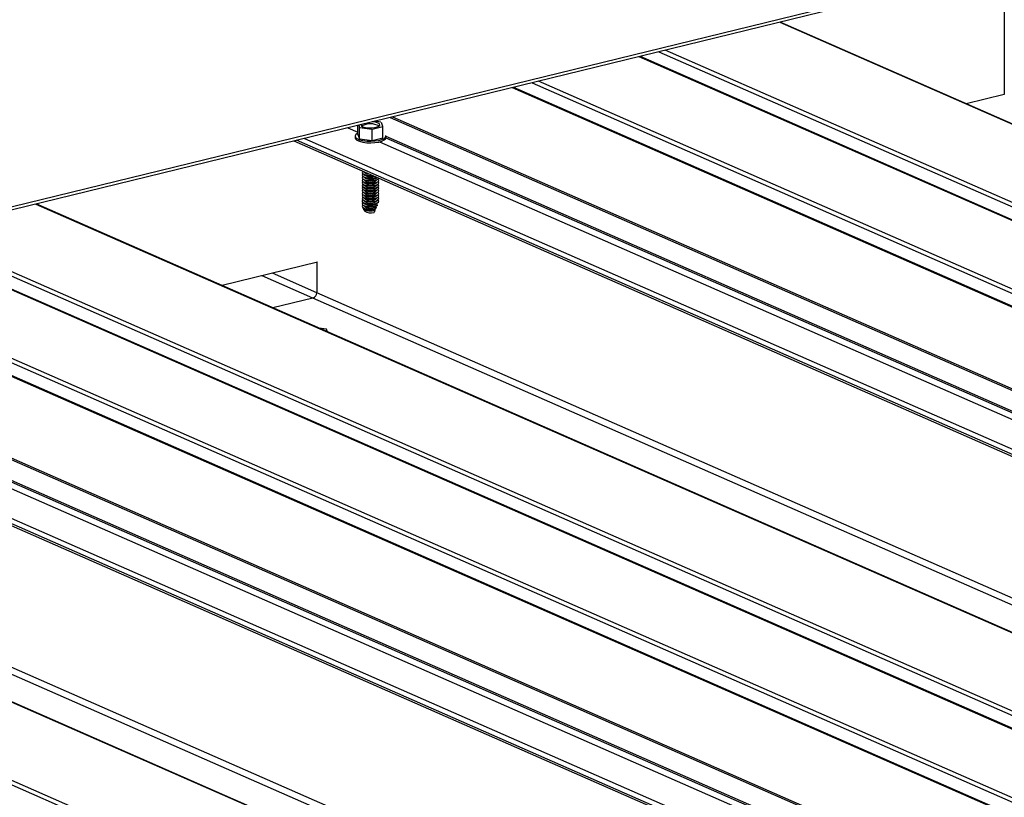
# Model space of a CAD drawing. Units: inches. Extents: x 0.3 to 33.8, y 0.2 to 21.6.
# Drawn here: x 11.1 to 11.2, y 6.4 to 6.5 of the extents above; entities that cross this region are included whole.
import ezdxf

# ---------------------------------------------------------------- set-up
doc = ezdxf.new("R2010")
doc.units = ezdxf.units.IN
doc.header["$MEASUREMENT"] = 0

msp = doc.modelspace()

# ---------------------------------------------------------------- linework, layer by layer
at = {"color": 7, "linetype": 'Continuous', "lineweight": 25}
for p, q in [((11.23307247774927, 6.465780393389136), (10.63646797134499, 6.319827813600829)), ((11.23307259414654, 6.465484972194202), (10.63689988017969, 6.319638025567389)), ((11.2191622795972, 6.462081881995319), (11.21916734211412, 6.44923299992962)), ((11.48432916726311, 6.33010789705906), (11.19651999360232, 6.456542820670997)), ((11.94086592148658, 6.121608054543898), (11.18490679298031, 6.453701828521666)), ((11.9280748936615, 6.118478873504912), (11.17211576515524, 6.45057264748268)), ((11.21916734211412, 6.44923299992962), (11.21530849118093, 6.448288975466732)), ((11.15386688204785, 6.445184858066743), (11.15386651822449, 6.446108257148851)), ((11.15393876230869, 6.446125933874958), (11.15402632049367, 6.445880938399542)), ((11.15616763344865, 6.446429725515046), (11.15554175645548, 6.446518088356862)), ((11.15639314880326, 6.445972926536483), (11.15624056088355, 6.446397688403291)), ((11.15357523104883, 6.445006079418392), (11.15357529503457, 6.444843680900349)), ((11.15357523104883, 6.445006079418392), (11.15357529503457, 6.444843680900349)), ((11.15386688204785, 6.445184858066743), (11.15402677123282, 6.44473694337825)), ((11.15402632049367, 6.445880938399542), (11.15529061996521, 6.445703205261372)), ((11.15402677123282, 6.44473694337825), (11.15402632049367, 6.445880938399542)), ((11.15529061996521, 6.445703205261372), (11.15639314880326, 6.445972926536483)), ((11.15529107070436, 6.444559210240079), (11.15529061996521, 6.445703205261372)), ((11.15639359954241, 6.444828931515191), (11.15639314880326, 6.445972926536483)), ((11.15668472288691, 6.444848807311395), (11.15668466042984, 6.445007326001362)), ((11.15668472288691, 6.444848807311395), (11.15668466042984, 6.445007326001362)), ((11.14739334107945, 6.444524350025098), (11.90335246958572, 6.112430576047331)), ((11.15402677123282, 6.44473694337825), (11.15529107070436, 6.444559210240079)), ((11.15529107070436, 6.444559210240079), (11.15639359954241, 6.444828931515191)), ((11.15440778156468, 6.441443379888242), (11.15451016046367, 6.441398404712126)), ((11.15445417564734, 6.441420548371688), (11.15445417870468, 6.441412788715537)), ((11.15445417564734, 6.441420548371688), (11.15445417870468, 6.441412788715537)), ((11.15445427959687, 6.441156720062514), (11.15445428265421, 6.441148960406363)), ((11.15445427959687, 6.441156720062514), (11.15445428265421, 6.441148960406363)), ((11.15445731179312, 6.441419047602301), (11.15459057962219, 6.441361536598979)), ((11.15445731179312, 6.441419047602301), (11.15459057962219, 6.441361536598979)), ((11.15445741552428, 6.441155773554281), (11.15459068357172, 6.441097708289804)), ((11.15445741552428, 6.441155773554281), (11.15459068357172, 6.441097708289804)), ((11.15459057962219, 6.441361536598979), (11.15463267041377, 6.441344976259318)), ((11.15445438332802, 6.440893446014492), (11.15445438638536, 6.440885686358342)), ((11.15445438332802, 6.440893446014492), (11.15445438638536, 6.440885686358342)), ((11.15445448705917, 6.440630171966475), (11.15445449033489, 6.440621858049169)), ((11.15445448705917, 6.440630171966475), (11.15445449033489, 6.440621858049169)), ((11.15445459100871, 6.440366343657297), (11.15445459406605, 6.440358584001147)), ((11.15445459100871, 6.440366343657297), (11.15445459406605, 6.440358584001147)), ((11.15445469473986, 6.44010306960928), (11.1544546977972, 6.440095309953126)), ((11.15445469473986, 6.44010306960928), (11.1544546977972, 6.440095309953126)), ((11.15445751925543, 6.440892499506262), (11.15459078730287, 6.440834434241784)), ((11.15445751925543, 6.440892499506262), (11.15459078730287, 6.440834434241784)), ((11.15445762320496, 6.440628671197087), (11.1545908912524, 6.440570605932609)), ((11.15445762320496, 6.440628671197087), (11.1545908912524, 6.440570605932609)), ((11.15445772693611, 6.440365397149067), (11.15459099498355, 6.44030733188459)), ((11.15445772693611, 6.440365397149067), (11.15459099498355, 6.44030733188459)), ((11.15445783088564, 6.440101568839892), (11.1545910987147, 6.44004405783657)), ((11.15445783088564, 6.440101568839892), (11.1545910987147, 6.44004405783657)), ((11.15567364903119, 6.440834846963736), (11.15573369126587, 6.440861059743218)), ((11.15567364903119, 6.440834846963736), (11.15573369126587, 6.440861059743218)), ((11.15567375298072, 6.440571018654561), (11.1558067127824, 6.440629228303442)), ((11.15567375298072, 6.440571018654561), (11.1558067127824, 6.440629228303442)), ((11.15567385671187, 6.440307744606542), (11.15580681651354, 6.440365954255423)), ((11.15567385671187, 6.440307744606542), (11.15580681651354, 6.440365954255423)), ((11.15567396044302, 6.440044470558522), (11.15580692046308, 6.440102125946248)), ((11.15567396044302, 6.440044470558522), (11.15580692046308, 6.440102125946248)), ((11.1558094464854, 6.440622411558494), (11.15580944320968, 6.4406307254758)), ((11.1558094464854, 6.440622411558494), (11.15580944320968, 6.4406307254758)), ((11.15580955021655, 6.440359137510474), (11.15580954715921, 6.440366897166627)), ((11.15580955021655, 6.440359137510474), (11.15580954715921, 6.440366897166627)), ((11.1558096539477, 6.440095863462455), (11.15580965089036, 6.440103623118607)), ((11.1558096539477, 6.440095863462455), (11.15580965089036, 6.440103623118607)), ((11.15445479868939, 6.439839241300107), (11.15445480174673, 6.439831481643952)), ((11.15445479868939, 6.439839241300107), (11.15445480174673, 6.439831481643952)), ((11.15445490242054, 6.439575967252085), (11.15445490547788, 6.439568207595931)), ((11.15445490242054, 6.439575967252085), (11.15445490547788, 6.439568207595931)), ((11.15445500615169, 6.439312693204064), (11.15445500942741, 6.439304379286757)), ((11.15445500615169, 6.439312693204064), (11.15445500942741, 6.439304379286757)), ((11.15445511010122, 6.43904886489489), (11.15445511315856, 6.43904110523874)), ((11.15445511010122, 6.43904886489489), (11.15445511315856, 6.43904110523874)), ((11.15445793461679, 6.439838294791873), (11.15459120266423, 6.439780229527397)), ((11.15445793461679, 6.439838294791873), (11.15459120266423, 6.439780229527397)), ((11.15445803856632, 6.439574466482697), (11.15459130639538, 6.439516955479375)), ((11.15445803856632, 6.439574466482697), (11.15459130639538, 6.439516955479375)), ((11.15445814229747, 6.439311192434677), (11.15459141034492, 6.439253127170202)), ((11.15445814229747, 6.439311192434677), (11.15459141034492, 6.439253127170202)), ((11.15445824602863, 6.439047918386658), (11.15459151407607, 6.43898985312218)), ((11.15445824602863, 6.439047918386658), (11.15459151407607, 6.43898985312218)), ((11.15567406439256, 6.439780642249349), (11.15580702419423, 6.439838851898228)), ((11.15567406439256, 6.439780642249349), (11.15580702419423, 6.439838851898228)), ((11.15567416812371, 6.439517368201327), (11.15580712814376, 6.439575023589053)), ((11.15567416812371, 6.439517368201327), (11.15580712814376, 6.439575023589053)), ((11.15567427207324, 6.439253539892154), (11.15580723187491, 6.439311749541033)), ((11.15567427207324, 6.439253539892154), (11.15580723187491, 6.439311749541033)), ((11.15567437580439, 6.438990265844132), (11.15580733560606, 6.439048475493012)), ((11.15567437580439, 6.438990265844132), (11.15580733560606, 6.439048475493012)), ((11.15580975789723, 6.439832035153279), (11.15580975483989, 6.439839794809432)), ((11.15580975789723, 6.439832035153279), (11.15580975483989, 6.439839794809432)), ((11.15580986162838, 6.43956876110526), (11.15580985857104, 6.439576520761412)), ((11.15580986162838, 6.43956876110526), (11.15580985857104, 6.439576520761412)), ((11.15580996557792, 6.439304932796085), (11.1558099623022, 6.43931324671339)), ((11.15580996557792, 6.439304932796085), (11.1558099623022, 6.43931324671339)), ((11.15581006930907, 6.439041658748065), (11.15581006625173, 6.439049418404218)), ((11.15581006930907, 6.439041658748065), (11.15581006625173, 6.439049418404218)), ((11.87731396203418, 6.106060975800833), (11.12135518414058, 6.438154595754028)), ((11.15445521383237, 6.438785590846869), (11.15445521688971, 6.438777831190718)), ((11.15445521383237, 6.438785590846869), (11.15445521688971, 6.438777831190718)), ((11.15445531778191, 6.438521762537696), (11.15445532083924, 6.438514002881545)), ((11.15445531778191, 6.438521762537696), (11.15445532083924, 6.438514002881545)), ((11.15445542151306, 6.438258488489674), (11.1544554245704, 6.438250728833523)), ((11.15445542151306, 6.438258488489674), (11.1544554245704, 6.438250728833523)), ((11.15445834997816, 6.438784090077482), (11.1545916180256, 6.438726024813007)), ((11.15445834997816, 6.438784090077482), (11.1545916180256, 6.438726024813007)), ((11.15445845370931, 6.438520816029463), (11.15459172175675, 6.438462750764986)), ((11.15445845370931, 6.438520816029463), (11.15459172175675, 6.438462750764986)), ((11.15445855765884, 6.438256987720288), (11.1545918254879, 6.438199476716965)), ((11.15445855765884, 6.438256987720288), (11.1545918254879, 6.438199476716965)), ((11.15553785874826, 6.438076987031284), (11.15553786027693, 6.438073107203206)), ((11.15553786027693, 6.438073107203206), (11.15554206915761, 6.438067379080222)), ((11.15567447975392, 6.438726437534959), (11.15580743955559, 6.438784647183838)), ((11.15567447975392, 6.438726437534959), (11.15580743955559, 6.438784647183838)), ((11.15567458348507, 6.438463163486937), (11.15580754328674, 6.438521373135816)), ((11.15567458348507, 6.438463163486937), (11.15580754328674, 6.438521373135816)), ((11.15567468721622, 6.438199889438918), (11.15580764723627, 6.438257544826643)), ((11.15567468721622, 6.438199889438918), (11.15580764723627, 6.438257544826643)), ((11.15581017304022, 6.438778384700045), (11.15581016998288, 6.438786144356198)), ((11.15581017304022, 6.438778384700045), (11.15581016998288, 6.438786144356198)), ((11.15581027698975, 6.43851455639087), (11.15581027393241, 6.438522316047023)), ((11.15581027698975, 6.43851455639087), (11.15581027393241, 6.438522316047023)), ((11.15597382611181, 6.438444475410973), (11.15581057858373, 6.438559208306327)), ((11.15597382611181, 6.438444475410973), (11.15581057858373, 6.438559208306327)), ((11.15441449729536, 6.437644393770681), (11.15455159780527, 6.437424228032418)), ((11.15441449729536, 6.437644393770681), (11.15455159780527, 6.437424228032418)), ((11.15445552524421, 6.437995214441656), (11.15445552851993, 6.437986900524351)), ((11.15445552524421, 6.437995214441656), (11.15445552851993, 6.437986900524351)), ((11.15445562919374, 6.437731386132479), (11.15445563225108, 6.437723626476329)), ((11.15445562919374, 6.437731386132479), (11.15445563225108, 6.437723626476329)), ((11.15445866138999, 6.437993713672268), (11.15459192943743, 6.43793564840779)), ((11.15445866138999, 6.437993713672268), (11.15459192943743, 6.43793564840779)), ((11.15445876512114, 6.437730439624248), (11.15459203316858, 6.437672374359771)), ((11.15445876512114, 6.437730439624248), (11.15459203316858, 6.437672374359771)), ((11.15557208961574, 6.437500025837554), (11.15548803298537, 6.43730752761809)), ((11.15553772439933, 6.437562359659643), (11.15560921944344, 6.437579850117756)), ((11.15559786505245, 6.43791984319655), (11.15553793190602, 6.437891309544783)), ((11.15553793190602, 6.437891309544783), (11.15553796422646, 6.437809278894033)), ((11.15553796422646, 6.437809278894033), (11.15563722320761, 6.437675345371038)), ((11.15563722320761, 6.437675345371038), (11.15553803563717, 6.437628035496761)), ((11.15553803563717, 6.437628035496761), (11.15553806795761, 6.437546004846012)), ((11.15553806795761, 6.437546004846012), (11.15557208961574, 6.437500025837554)), ((11.15559786505245, 6.43791984319655), (11.1557687697718, 6.437988712017675)), ((11.15559786505245, 6.43791984319655), (11.1557687697718, 6.437988712017675)), ((11.1557220159453, 6.43783693074821), (11.15560921944344, 6.437579850117756)), ((11.15567587590654, 6.43793872328084), (11.15567590822698, 6.437856692630089)), ((11.15567590822698, 6.437856692630089), (11.1557220159453, 6.43783693074821)), ((11.1557725188915, 6.437978841780219), (11.15580775096743, 6.437994270778624)), ((11.1557725188915, 6.437978841780219), (11.15580775096743, 6.437994270778624)), ((11.86570017130057, 6.103219599489325), (11.10974104279431, 6.435313373467094)), ((11.85291008419976, 6.100090648587946), (11.09695095569349, 6.432184422565713)), ((11.14978986832788, 6.432260581569384), (11.14014368171919, 6.429900750549764)), ((11.14969663069049, 6.432237257812696), (11.14969783462698, 6.429181616072199)), ((11.14932171940788, 6.428646706367672), (11.14525967203356, 6.427652972181723)), ((11.07222853161771, 6.426136125108131), (11.82818766012398, 6.094042351130364)), ((11.15069916161981, 6.425500236118199), (11.14990594393905, 6.425611926812987)), ((11.15080035685454, 6.42521901012027), (11.15069916161981, 6.425500236118199)), ((11.80214821184818, 6.087672520746261), (11.04618943395457, 6.419766140699456)), ((11.79053536183883, 6.084831374572359), (11.03457623333256, 6.416925148550127))]:
    msp.add_line(p, q, dxfattribs=at)
at = {"color": 8, "linetype": 'Continuous', "lineweight": 25}
for p, q in [((11.19649669974868, 6.456537311469109), (11.48430587340947, 6.330102387857178)), ((11.18224849003782, 6.453051647277267), (11.93820761854409, 6.120957873299496)), ((11.18236951904218, 6.453081092250398), (11.93832864754844, 6.120987318272627)), ((11.18425704829012, 6.453542922877616), (11.94021617679639, 6.121449148899846)), ((11.17146696118931, 6.450413971976237), (11.92742608969558, 6.118320197998466)), ((11.16945746221274, 6.449922466238281), (11.92541659071901, 6.117828692260511)), ((11.16957943194137, 6.449952141349018), (11.92553856044763, 6.117858367371248)), ((11.15380487601833, 6.446093320050384), (11.15386658384786, 6.446066211725053)), ((11.15712270050081, 6.446904586048265), (11.91308147839441, 6.114810966095073)), ((11.15735786672211, 6.446962436340256), (11.91331699522838, 6.114868662362486)), ((11.15283028568026, 6.445854897489792), (11.15386669672621, 6.445399600843899)), ((11.15668455411794, 6.445014511401389), (11.91003652682663, 6.114066064168833)), ((11.90361020660484, 6.11249360890351), (11.14765107809857, 6.444587382881277)), ((11.1484592620705, 6.444785492791217), (11.90441839057677, 6.11269171881345)), ((11.15605942835048, 6.44443633114721), (11.90878941418653, 6.113761123512021)), ((11.15668445785878, 6.444828316209819), (11.90976400452461, 6.113999546072616)), ((11.12133189028694, 6.438149086552142), (11.87729101879321, 6.106055312574373)), ((11.10909223882838, 6.435154697960647), (11.86505136733465, 6.103060923982877)), ((11.10708368057608, 6.4346634223603), (11.86304280908235, 6.10256964838253)), ((11.10720470958043, 6.434692867333431), (11.8631638380867, 6.102599093355661)), ((11.094292652751, 6.431534241321314), (11.85025178125727, 6.099440467343545)), ((11.09441368175536, 6.431563686294445), (11.85037281026163, 6.099469912316675)), ((11.09630121100331, 6.432025516921664), (11.85226033950957, 6.099931742943894)), ((11.14969783462698, 6.429181616072199), (11.14522962678884, 6.431144505265454)), ((11.14932171940788, 6.428646706367672), (11.14420592997235, 6.430894078952319)), ((11.88239977304165, 6.107304754277102), (11.14969783462698, 6.429181616072199)), ((11.08195789103907, 6.428516361131298), (11.83791666893267, 6.096422741178106)), ((11.08219305726037, 6.42857421142329), (11.83815218576664, 6.09648043744552)), ((11.88137607622516, 6.10705432796397), (11.14932171940788, 6.428646706367672)), ((11.82844445641883, 6.094105153848934), (11.07248532791256, 6.426198927826702)), ((11.07329351188449, 6.426397037736645), (11.82925264039076, 6.094303263758874)), ((11.08151870767278, 6.426439861155244), (11.8345982543386, 6.095611091018041)), ((11.0815197446562, 6.426626286484423), (11.83487171736489, 6.095677839251866)), ((11.08089367816448, 6.426047876092637), (11.83362366400053, 6.095372668457449)), ((11.04616614010093, 6.41976063149757), (11.8021252686072, 6.087666857519801)), ((11.03392648864238, 6.416766242906075), (11.78988561714864, 6.084672468928304)), ((11.80621126676342, 6.088666103047002), (11.07415690994613, 6.410258481450706)), ((11.80723402285564, 6.088916299222529), (11.07453208444097, 6.410793161017627))]:
    msp.add_line(p, q, dxfattribs=at)
at = {"color": 7, "linetype": 'Continuous', "lineweight": 25, "flags": 128}
for points in [[(11.15418240989321, 6.446185539515105), (11.15417861993828, 6.446168545877935), (11.15421742741152, 6.446060778457846), (11.15436592195317, 6.445964018075578), (11.15460695808542, 6.445889657154197), (11.15491104980126, 6.445846788539211), (11.15524116802814, 6.44584074136585), (11.15555812820312, 6.445872001088521), (11.15582341244573, 6.445936899893624), (11.15600503613095, 6.44602761310253), (11.15608131078636, 6.446133079722008), (11.15604250331312, 6.446240847142099), (11.1558936581588, 6.446337761548942)], [(11.15418240989321, 6.446185539515105), (11.15417861993828, 6.446168545877935), (11.15421742741152, 6.446060778457846), (11.15436592195317, 6.445964018075578), (11.15460695808542, 6.445889657154197), (11.15491104980126, 6.445846788539211), (11.15524116802814, 6.44584074136585), (11.15555812820312, 6.445872001088521), (11.15582341244573, 6.445936899893624), (11.15600503613095, 6.44602761310253), (11.15608131078636, 6.446133079722008), (11.15604250331312, 6.446240847142099), (11.1558936581588, 6.446337761548942)], [(11.15386677265465, 6.445303291526801), (11.15383707939024, 6.445289313059198), (11.15365245103128, 6.445164532865892), (11.15357695187066, 6.44502784242187), (11.15361701383653, 6.44488992755075), (11.15376849866271, 6.444760326985146), (11.15402164100884, 6.44464912124146), (11.15435750779088, 6.444564627646781), (11.15474975124437, 6.444512630216014), (11.15517060388275, 6.44449760645293), (11.15558803905311, 6.444520114327944), (11.15597165478066, 6.444578711290493), (11.15629407621944, 6.44466933817074), (11.15652907420379, 6.444784858904363), (11.15665979226777, 6.44491659358426), (11.15667793430613, 6.44505531872101), (11.15667542071807, 6.445062856932655)], [(11.15386677265465, 6.445303291526801), (11.15383707939024, 6.445289313059198), (11.15365245103128, 6.445164532865892), (11.15357695187066, 6.44502784242187), (11.15361701383653, 6.44488992755075), (11.15376849866271, 6.444760326985146), (11.15402164100884, 6.44464912124146), (11.15435750779088, 6.444564627646781), (11.15474975124437, 6.444512630216014), (11.15517060388275, 6.44449760645293), (11.15558803905311, 6.444520114327944), (11.15597165478066, 6.444578711290493), (11.15629407621944, 6.44466933817074), (11.15652907420379, 6.444784858904363), (11.15665979226777, 6.44491659358426), (11.15667793430613, 6.44505531872101), (11.15667542071807, 6.445062856932655)], [(11.15357529503457, 6.444843680900349), (11.15361707782228, 6.444727529032709), (11.15376856264845, 6.444597928467106), (11.15402170499459, 6.444486722723419), (11.15435757177662, 6.444402229128739), (11.15474981523011, 6.444350231697968), (11.15517066786849, 6.444335207934889), (11.15558810303885, 6.444357715809901), (11.1559717187664, 6.44441631277245), (11.15629414020518, 6.444506939652698), (11.15652913818953, 6.444622460386323), (11.15665985625351, 6.444754195066215), (11.15668472441558, 6.444844927483319)], [(11.15357529503457, 6.444843680900349), (11.15361707782228, 6.444727529032709), (11.15376856264845, 6.444597928467106), (11.15402170499459, 6.444486722723419), (11.15435757177662, 6.444402229128739), (11.15474981523011, 6.444350231697968), (11.15517066786849, 6.444335207934889), (11.15558810303885, 6.444357715809901), (11.1559717187664, 6.44441631277245), (11.15629414020518, 6.444506939652698), (11.15652913818953, 6.444622460386323), (11.15665985625351, 6.444754195066215), (11.15668472441558, 6.444844927483319)], [(11.15439004433514, 6.441453667155094), (11.15432220625799, 6.441399183245641), (11.15429149627933, 6.441298149167101), (11.15437403879515, 6.441200121841013), (11.1545595128964, 6.441118642840445), (11.15482232385835, 6.441064955959429), (11.15512686233054, 6.441045696844315), (11.15530032866297, 6.441051204535708)], [(11.15439004433514, 6.441453667155094), (11.15432220625799, 6.441399183245641), (11.15429149627933, 6.441298149167101), (11.15437403879515, 6.441200121841013), (11.1545595128964, 6.441118642840445), (11.15482232385835, 6.441064955959429), (11.15512686233054, 6.441045696844315), (11.15530032866297, 6.441051204535708)], [(11.15439014806629, 6.441190393107072), (11.15432230998914, 6.441135909197621), (11.15429160001048, 6.441034875119081), (11.1543741425263, 6.440936847792994), (11.15455961662755, 6.440855368792426), (11.1548224275895, 6.440801681911409), (11.15512696606169, 6.440782422796294), (11.15543172157771, 6.440800385471611), (11.15569596146734, 6.440853518482553), (11.15572796336379, 6.440863265770611)], [(11.15439014806629, 6.441190393107072), (11.15432230998914, 6.441135909197621), (11.15429160001048, 6.441034875119081), (11.1543741425263, 6.440936847792994), (11.15455961662755, 6.440855368792426), (11.1548224275895, 6.440801681911409), (11.15512696606169, 6.440782422796294), (11.15543172157771, 6.440800385471611), (11.15569596146734, 6.440853518482553), (11.15572796336379, 6.440863265770611)], [(11.15439025201582, 6.440926564797899), (11.15432241393867, 6.440872080888449), (11.15429170396002, 6.440771046809906), (11.15437424647583, 6.44067301948382), (11.15455972057709, 6.440591540483252), (11.15482253153903, 6.440537853602233), (11.15512707001122, 6.440518594487122), (11.15543182552725, 6.440536557162439), (11.15569606541688, 6.440589690173378), (11.15588452115591, 6.4406703246644), (11.15596790939199, 6.440757868103709)], [(11.15439025201582, 6.440926564797899), (11.15432241393867, 6.440872080888449), (11.15429170396002, 6.440771046809906), (11.15437424647583, 6.44067301948382), (11.15455972057709, 6.440591540483252), (11.15482253153903, 6.440537853602233), (11.15512707001122, 6.440518594487122), (11.15543182552725, 6.440536557162439), (11.15569606541688, 6.440589690173378), (11.15588452115591, 6.4406703246644), (11.15596790939199, 6.440757868103709)], [(11.15439035574697, 6.440663290749877), (11.15432251766982, 6.440608806840427), (11.15429180769116, 6.440507772761887), (11.15437435020698, 6.440409745435798), (11.15455982430824, 6.440328266435231), (11.15482263527018, 6.440274579554214), (11.15512717374237, 6.4402553204391), (11.15543192925839, 6.440273283114417), (11.15569616914803, 6.440326416125359), (11.15588462488706, 6.440407050616378), (11.15597127226586, 6.440504743491065), (11.1559446078508, 6.440605889652911), (11.15587402589223, 6.440663919149179)], [(11.15439035574697, 6.440663290749877), (11.15432251766982, 6.440608806840427), (11.15429180769116, 6.440507772761887), (11.15437435020698, 6.440409745435798), (11.15455982430824, 6.440328266435231), (11.15482263527018, 6.440274579554214), (11.15512717374237, 6.4402553204391), (11.15543192925839, 6.440273283114417), (11.15569616914803, 6.440326416125359), (11.15588462488706, 6.440407050616378), (11.15597127226586, 6.440504743491065), (11.1559446078508, 6.440605889652911), (11.15587402589223, 6.440663919149179)], [(11.1543904596965, 6.440399462440705), (11.15432262161935, 6.440344978531254), (11.1542919116407, 6.440243944452711), (11.15437445415651, 6.440145917126626), (11.15455992825777, 6.440064438126058), (11.15482273921971, 6.440010751245039), (11.1551272776919, 6.439991492129927), (11.15543203320793, 6.440009454805244), (11.15569627309756, 6.440062587816183), (11.15588472883659, 6.440143222307205), (11.15597137621539, 6.440240915181892), (11.15594471180033, 6.440342061343738), (11.15587412984176, 6.440400090840003)], [(11.1543904596965, 6.440399462440705), (11.15432262161935, 6.440344978531254), (11.1542919116407, 6.440243944452711), (11.15437445415651, 6.440145917126626), (11.15455992825777, 6.440064438126058), (11.15482273921971, 6.440010751245039), (11.1551272776919, 6.439991492129927), (11.15543203320793, 6.440009454805244), (11.15569627309756, 6.440062587816183), (11.15588472883659, 6.440143222307205), (11.15597137621539, 6.440240915181892), (11.15594471180033, 6.440342061343738), (11.15587412984176, 6.440400090840003)], [(11.15439056342765, 6.440136188392683), (11.15432272535051, 6.440081704483232), (11.15429201537185, 6.439980670404692), (11.15437455788767, 6.439882643078604), (11.15456003198892, 6.439801164078036), (11.15482284295086, 6.439747477197019), (11.15512738142305, 6.439728218081905), (11.15543213693908, 6.439746180757222), (11.15569637682871, 6.439799313768163), (11.15588483256774, 6.439879948259184), (11.15597147994655, 6.43997764113387), (11.15594481553148, 6.440078787295716), (11.15587423357292, 6.440136816791984)], [(11.15439056342765, 6.440136188392683), (11.15432272535051, 6.440081704483232), (11.15429201537185, 6.439980670404692), (11.15437455788767, 6.439882643078604), (11.15456003198892, 6.439801164078036), (11.15482284295086, 6.439747477197019), (11.15512738142305, 6.439728218081905), (11.15543213693908, 6.439746180757222), (11.15569637682871, 6.439799313768163), (11.15588483256774, 6.439879948259184), (11.15597147994655, 6.43997764113387), (11.15594481553148, 6.440078787295716), (11.15587423357292, 6.440136816791984)], [(11.15439066737718, 6.43987236008351), (11.15432282930004, 6.439817876174058), (11.15429211932138, 6.439716842095517), (11.1543746618372, 6.439618814769431), (11.15456013593845, 6.439537335768863), (11.15482294690039, 6.439483648887844), (11.15512748537259, 6.439464389772732), (11.15543224088861, 6.439482352448049), (11.15569648077824, 6.439535485458988), (11.15588493651728, 6.439616119950011), (11.15597158389608, 6.439713812824697), (11.15594491948102, 6.439814958986544), (11.15587433752245, 6.439872988482809)], [(11.15439066737718, 6.43987236008351), (11.15432282930004, 6.439817876174058), (11.15429211932138, 6.439716842095517), (11.1543746618372, 6.439618814769431), (11.15456013593845, 6.439537335768863), (11.15482294690039, 6.439483648887844), (11.15512748537259, 6.439464389772732), (11.15543224088861, 6.439482352448049), (11.15569648077824, 6.439535485458988), (11.15588493651728, 6.439616119950011), (11.15597158389608, 6.439713812824697), (11.15594491948102, 6.439814958986544), (11.15587433752245, 6.439872988482809)], [(11.15439077110834, 6.439609086035488), (11.15432293303119, 6.439554602126039), (11.15429222305253, 6.439453568047496), (11.15437476556835, 6.439355540721409), (11.1545602396696, 6.439274061720844), (11.15482305063154, 6.439220374839825), (11.15512758910373, 6.43920111572471), (11.15543234461976, 6.439219078400029), (11.15569658450939, 6.439272211410969), (11.15588504024843, 6.439352845901991), (11.15597168762723, 6.439450538776677), (11.15594502321217, 6.439551684938523), (11.1558744412536, 6.439609714434789)], [(11.15439077110834, 6.439609086035488), (11.15432293303119, 6.439554602126039), (11.15429222305253, 6.439453568047496), (11.15437476556835, 6.439355540721409), (11.1545602396696, 6.439274061720844), (11.15482305063154, 6.439220374839825), (11.15512758910373, 6.43920111572471), (11.15543234461976, 6.439219078400029), (11.15569658450939, 6.439272211410969), (11.15588504024843, 6.439352845901991), (11.15597168762723, 6.439450538776677), (11.15594502321217, 6.439551684938523), (11.1558744412536, 6.439609714434789)], [(11.15439087483949, 6.43934581198747), (11.15432303676234, 6.439291328078017), (11.15429232678368, 6.439190293999477), (11.1543748692995, 6.43909226667339), (11.15456034340075, 6.439010787672822), (11.1548231543627, 6.438957100791804), (11.15512769283489, 6.43893784167669), (11.15543244835091, 6.43895580435201), (11.15569668824054, 6.439008937362949), (11.15588514397958, 6.43908957185397), (11.15597179135838, 6.439187264728658), (11.15594512694332, 6.439288410890502), (11.15587454498475, 6.439346440386768)], [(11.15439087483949, 6.43934581198747), (11.15432303676234, 6.439291328078017), (11.15429232678368, 6.439190293999477), (11.1543748692995, 6.43909226667339), (11.15456034340075, 6.439010787672822), (11.1548231543627, 6.438957100791804), (11.15512769283489, 6.43893784167669), (11.15543244835091, 6.43895580435201), (11.15569668824054, 6.439008937362949), (11.15588514397958, 6.43908957185397), (11.15597179135838, 6.439187264728658), (11.15594512694332, 6.439288410890502), (11.15587454498475, 6.439346440386768)], [(11.15439097878902, 6.439081983678293), (11.15432314071187, 6.439027499768844), (11.15429243073321, 6.438926465690302), (11.15437497324903, 6.438828438364214), (11.15456044735028, 6.438746959363649), (11.15482325831223, 6.438693272482629), (11.15512779678442, 6.438674013367516), (11.15543255230044, 6.438691976042834), (11.15569679219007, 6.438745109053774), (11.15588524792911, 6.438825743544796), (11.15597189530791, 6.438923436419483), (11.15594523089285, 6.439024582581329), (11.15587464893428, 6.439082612077594)], [(11.15439097878902, 6.439081983678293), (11.15432314071187, 6.439027499768844), (11.15429243073321, 6.438926465690302), (11.15437497324903, 6.438828438364214), (11.15456044735028, 6.438746959363649), (11.15482325831223, 6.438693272482629), (11.15512779678442, 6.438674013367516), (11.15543255230044, 6.438691976042834), (11.15569679219007, 6.438745109053774), (11.15588524792911, 6.438825743544796), (11.15597189530791, 6.438923436419483), (11.15594523089285, 6.439024582581329), (11.15587464893428, 6.439082612077594)], [(11.15439108252017, 6.438818709630276), (11.15432324444302, 6.438764225720822), (11.15429253446436, 6.438663191642283), (11.15437507698018, 6.438565164316194), (11.15456055108144, 6.438483685315627), (11.15482336204338, 6.43842999843461), (11.15512790051557, 6.438410739319496), (11.15543265603159, 6.438428701994815), (11.15569689592123, 6.438481835005755), (11.15588535166026, 6.438562469496774), (11.15597199903906, 6.438660162371463), (11.155945334624, 6.438761308533308), (11.15587475266543, 6.438819338029573)], [(11.15439108252017, 6.438818709630276), (11.15432324444302, 6.438764225720822), (11.15429253446436, 6.438663191642283), (11.15437507698018, 6.438565164316194), (11.15456055108144, 6.438483685315627), (11.15482336204338, 6.43842999843461), (11.15512790051557, 6.438410739319496), (11.15543265603159, 6.438428701994815), (11.15569689592123, 6.438481835005755), (11.15588535166026, 6.438562469496774), (11.15597199903906, 6.438660162371463), (11.155945334624, 6.438761308533308), (11.15587475266543, 6.438819338029573)], [(11.15439129020085, 6.438291607273081), (11.15432227190051, 6.438236355039265), (11.15429261375986, 6.438134858886997), (11.15437738833687, 6.438037137811546), (11.15456380316239, 6.437955888948585), (11.154826964737, 6.437902048042993), (11.15513268343238, 6.437883557252244), (11.15543732783467, 6.437902212138897), (11.15570145661057, 6.437956037361168), (11.15588850989893, 6.438037287950493), (11.15588850989893, 6.438037287950493)], [(11.15439129020085, 6.438291607273081), (11.15432227190051, 6.438236355039265), (11.15429261375986, 6.438134858886997), (11.15437738833687, 6.438037137811546), (11.15456380316239, 6.437955888948585), (11.154826964737, 6.437902048042993), (11.15513268343238, 6.437883557252244), (11.15543732783467, 6.437902212138897), (11.15570145661057, 6.437956037361168), (11.15588850989893, 6.438037287950493), (11.15588850989893, 6.438037287950493)], [(11.1543911864697, 6.438554881321098), (11.15430874874431, 6.438481718496712), (11.15430111990234, 6.438376978835787), (11.15441299528348, 6.438278933524563), (11.15462877751722, 6.438201511895318), (11.15491571396883, 6.438155885226077), (11.15523491138865, 6.438148844986285), (11.15553932607843, 6.438181112163496), (11.15578503531103, 6.438248176305228), (11.15593710390345, 6.438340291921941), (11.15597382611181, 6.438444475410973), (11.15597382611181, 6.438444475410973)], [(11.1543911864697, 6.438554881321098), (11.15430874874431, 6.438481718496712), (11.15430111990234, 6.438376978835787), (11.15441299528348, 6.438278933524563), (11.15462877751722, 6.438201511895318), (11.15491571396883, 6.438155885226077), (11.15523491138865, 6.438148844986285), (11.15553932607843, 6.438181112163496), (11.15578503531103, 6.438248176305228), (11.15593710390345, 6.438340291921941), (11.15597382611181, 6.438444475410973), (11.15597382611181, 6.438444475410973)], [(11.154391393932, 6.438028333225059), (11.15433351118116, 6.437984917502896), (11.15428968287716, 6.437886429326143), (11.15435580589697, 6.4377891811155), (11.15452237167065, 6.437705714183558), (11.15476836070957, 6.437647192614286), (11.15506192656035, 6.437621172604461), (11.15536473154205, 6.437630984566861), (11.15563722320761, 6.437675345371038)], [(11.154391393932, 6.438028333225059), (11.15433351118116, 6.437984917502896), (11.15428968287716, 6.437886429326143), (11.15435580589697, 6.4377891811155), (11.15452237167065, 6.437705714183558), (11.15476836070957, 6.437647192614286), (11.15506192656035, 6.437621172604461), (11.15536473154205, 6.437630984566861), (11.15563722320761, 6.437675345371038)], [(11.15445577228477, 6.43778518115333), (11.15440738083244, 6.437727301509155), (11.15442144046291, 6.437633622841465), (11.15454422916608, 6.437548798464559), (11.15475732739864, 6.437486067297904), (11.15502761464174, 6.43745483203467), (11.15531359770041, 6.437459809308814), (11.15557208961574, 6.437500025837554)], [(11.15445577228477, 6.43778518115333), (11.15440738083244, 6.437727301509155), (11.15442144046291, 6.437633622841465), (11.15454422916608, 6.437548798464559), (11.15475732739864, 6.437486067297904), (11.15502761464174, 6.43745483203467), (11.15531359770041, 6.437459809308814), (11.15557208961574, 6.437500025837554)], [(11.15043291477871, 6.425380427875644), (11.15036050088458, 6.425417386579769), (11.15027303540221, 6.425450663082183)]]:
    msp.add_lwpolyline(points, dxfattribs=at)
at = {"color": 7, "linetype": 'Continuous', "lineweight": 25}
for centre, radius, start, end in [((11.15513080431281, 6.44435893658893), 0.001897402678601038, 62.16444068768185, 117.8845654463737), ((11.15520456452795, 6.44446764259651), 0.001993036609881171, 69.77237725961179, 87.30980061504795), ((11.15488505507897, 6.441720800415126), 0.0005296467284957246, 215.5590562298821, 278.94971058308), ((11.15512193992159, 6.441870667091311), 0.0009831717885440165, 227.2278127360416, 292.6095168232979), ((11.15513691266792, 6.442705424602667), 0.001697974666530004, 251.2345684832398, 277.7074677833782), ((11.15515452595028, 6.441704481345366), 0.001077321048313581, 229.4667339084305, 306.2400155619616), ((11.15513170700151, 6.441262046762806), 0.0009319141605410803, 223.3900270478902, 316.6567844250868), ((11.15513181073266, 6.440998772714785), 0.0009319141605391788, 223.3900270479299, 316.6567844250515), ((11.15513191446381, 6.440735498666755), 0.0009319141605331553, 223.3900270476831, 316.656784425603), ((11.15513164805513, 6.442330447526182), 0.001590781600482725, 250.123317114666, 289.9203583135139), ((11.15513175200467, 6.442066619217069), 0.001590781600542013, 250.1233171154382, 289.9203583127401), ((11.15513185573582, 6.44180334516898), 0.001590781600476277, 250.1233171145188, 289.9203583134808), ((11.15513195946697, 6.441540071120992), 0.001590781600505877, 250.1233171150307, 289.9203583132798), ((11.15513201841335, 6.440471670357591), 0.0009319141605410803, 223.3900270479696, 316.6567844250868), ((11.1551321221445, 6.440208396309553), 0.0009319141605269865, 223.3900270472906, 316.6567844258457), ((11.15513222609403, 6.439944568000399), 0.0009319141605429091, 223.3900270480886, 316.6567844249676), ((11.15513232982518, 6.439681293952376), 0.0009319141605391788, 223.3900270477755, 316.6567844250515), ((11.1551320634165, 6.441276242811804), 0.001590781600492147, 250.1233171147254, 289.9203583133339), ((11.15513216714765, 6.441012968763805), 0.001590781600513622, 250.1233171150683, 289.9203583131106), ((11.15513227109718, 6.440749140454611), 0.001590781600493818, 250.1233171147472, 289.9203583133722), ((11.15513243355633, 6.439418019904347), 0.0009319141605343745, 223.3900270476081, 316.6567844255235), ((11.15513254131114, 6.439144876511116), 0.000925542599800503, 222.9708125632728, 317.0759989093665), ((11.15513092861232, 6.438980265227762), 0.000994247987766258, 227.2022860762461, 294.1599829180054), ((11.15513237482833, 6.440485866406601), 0.001590781600504908, 250.1233171149596, 289.9203583131595), ((11.15513247877786, 6.44022203809743), 0.001590781600508017, 250.1233171149321, 289.9203583131978), ((11.15513258250902, 6.439958764049428), 0.001590781600525558, 250.1233171151605, 289.9203583128377), ((11.1551327161405, 6.439617040253287), 0.001517250499286522, 249.1149658936745, 290.9287095347245), ((11.15511804447963, 6.438637286851463), 0.0009284017295074859, 224.4706712076225, 296.8915977866019), ((11.15513113629301, 6.438453162870588), 0.0009942479877836613, 227.2022860768957, 294.1599829173368), ((11.15514358405638, 6.438359030498136), 0.001106482431591914, 237.6549761333346, 288.1376436542189), ((11.15514148479748, 6.439546817926177), 0.001702315573194083, 251.1659550446572, 283.4670992979275), ((11.15514158852863, 6.439283543878132), 0.001702315573170278, 251.1659550443208, 283.4670992979923), ((11.14914308148045, 6.42917199870366), 0.0005548365050731587, 288.7818005927131, 0.9931974910701052)]:
    msp.add_arc(centre, radius, start, end, dxfattribs=at)
for points, knots in [([(11.15553785874826, 6.438076987031284), (11.15558556162706, 6.43809677737432), (11.15567379965832, 6.438133384408358), (11.15572490506603, 6.43820658985334), (11.15574838208001, 6.438240219274023)], [0, 0, 0, 0, 0.5406158559184497, 1, 1, 1, 1]), ([(11.15553785874826, 6.438076987031284), (11.15558556162706, 6.43809677737432), (11.15567379965832, 6.438133384408358), (11.15572490506603, 6.43820658985334), (11.15574838208001, 6.438240219274023)], [0, 0, 0, 0, 0.5406158559184497, 1, 1, 1, 1]), ([(11.15588850989893, 6.438037287950493), (11.1557992349654, 6.438059861645229), (11.15568062498807, 6.43808985287922), (11.15556954248064, 6.4380718352618), (11.15554206915761, 6.438067379080222)], [0, 0, 0, 0, 0.7526764234581736, 1, 1, 1, 1]), ([(11.15588850989893, 6.438037287950493), (11.1557992349654, 6.438059861645229), (11.15568062498807, 6.43808985287922), (11.15556954248064, 6.4380718352618), (11.15554206915761, 6.438067379080222)], [0, 0, 0, 0, 0.7526764234581736, 1, 1, 1, 1])]:
    msp.add_open_spline(points, degree=3, knots=knots, dxfattribs=at)

doc.saveas('drawing.dxf')
